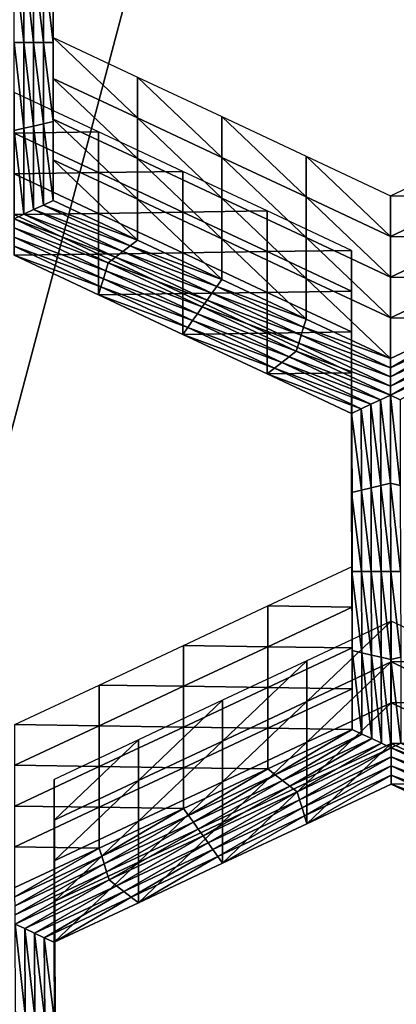
# Model space of a CAD drawing. Extents: x -0.025 to 0.03, y -0.208 to 0.025.
# Drawn here: x -0.002 to -0.001, y -0.195 to -0.193 of the extents above; entities that cross this region are included whole.
import ezdxf

# ---------------------------------------------------------------- set-up
doc = ezdxf.new("R2010")
doc.units = 0
doc.header["$MEASUREMENT"] = 0
doc.layers.get('0').update_dxf_attribs({"linetype": 'CONTINUOUS'})

msp = doc.modelspace()

# ---------------------------------------------------------------- linework, layer by layer
for points in [[(0, -0.1875294, 0.0943978), (-0.0022751, -0.1873473, 0.0942672), (-0.0022751, -0.1961107, 0.0820511)], [(0, -0.1875294, 0.0943978), (-0.0022751, -0.1961107, 0.0820511), (0, -0.1962928, 0.0821817)], [(-0.0015965, -0.1926861, 0.0552346), (-0.0015965, -0.1928803, 0.0553745), (-0.0015965, -0.1929804, 0.0552356)], [(-0.0015965, -0.1926861, 0.0552346), (-0.0015965, -0.1929804, 0.0552356), (-0.0015965, -0.1927862, 0.0550957)], [(-0.0015965, -0.1926921, 0.0548168), (-0.0015965, -0.1928863, 0.0549567), (-0.0015965, -0.1929864, 0.0548178)], [(-0.0015965, -0.1926921, 0.0548168), (-0.0015965, -0.1929864, 0.0548178), (-0.0015965, -0.1927922, 0.0546779)], [(-0.0016923, -0.1927697, 0.0546617), (-0.0016683, -0.1927754, 0.0546657), (-0.0016683, -0.1929864, 0.0548178)], [(-0.0016923, -0.1927697, 0.0546617), (-0.0016683, -0.1929864, 0.0548178), (-0.0016923, -0.1929864, 0.0548178)], [(-0.0016683, -0.1927754, 0.0546657), (-0.0016444, -0.192781, 0.0546698), (-0.0016444, -0.1929864, 0.0548178)], [(-0.0016683, -0.1927754, 0.0546657), (-0.0016444, -0.1929864, 0.0548178), (-0.0016683, -0.1929864, 0.0548178)], [(-0.0016444, -0.192781, 0.0546698), (-0.0016205, -0.1927866, 0.0546738), (-0.0016205, -0.1929864, 0.0548178)], [(-0.0016444, -0.192781, 0.0546698), (-0.0016205, -0.1929864, 0.0548178), (-0.0016444, -0.1929864, 0.0548178)], [(-0.0016205, -0.1927866, 0.0546738), (-0.0015965, -0.1927922, 0.0546779), (-0.0015965, -0.1929864, 0.0548178)], [(-0.0016205, -0.1927866, 0.0546738), (-0.0015965, -0.1929864, 0.0548178), (-0.0016205, -0.1929864, 0.0548178)], [(-0.0015965, -0.1927803, 0.0555134), (-0.0015965, -0.1929745, 0.0556533), (-0.0015965, -0.1930746, 0.0555144)], [(-0.0015965, -0.1927803, 0.0555134), (-0.0015965, -0.1930746, 0.0555144), (-0.0015965, -0.1928803, 0.0553745)], [(-0.0015965, -0.1927862, 0.0550957), (-0.0015965, -0.1929804, 0.0552356), (-0.0015965, -0.1930805, 0.0550966)], [(-0.0015965, -0.1927862, 0.0550957), (-0.0015965, -0.1930805, 0.0550966), (-0.0015965, -0.1928863, 0.0549567)], [(-0.0015965, -0.1928803, 0.0553745), (-0.0015965, -0.1930746, 0.0555144), (-0.0015965, -0.1931746, 0.0553755)], [(-0.0015965, -0.1928803, 0.0553745), (-0.0015965, -0.1931746, 0.0553755), (-0.0015965, -0.1929804, 0.0552356)], [(-0.0015965, -0.1928863, 0.0549567), (-0.0015965, -0.1930805, 0.0550966), (-0.0015965, -0.1931806, 0.0549577)], [(-0.0015965, -0.1928863, 0.0549567), (-0.0015965, -0.1931806, 0.0549577), (-0.0015965, -0.1929864, 0.0548178)], [(-0.0015965, -0.1929745, 0.0556533), (-0.0013892, -0.1930716, 0.0557233), (-0.0013892, -0.1931717, 0.0555843)], [(-0.0015965, -0.1929745, 0.0556533), (-0.0013892, -0.1931717, 0.0555843), (-0.0015965, -0.1930746, 0.0555144)], [(-0.0015965, -0.1929804, 0.0552356), (-0.0015965, -0.1931746, 0.0553755), (-0.0015965, -0.1932747, 0.0552365)], [(-0.0015965, -0.1929804, 0.0552356), (-0.0015965, -0.1932747, 0.0552365), (-0.0015965, -0.1930805, 0.0550966)], [(-0.0016923, -0.1929864, 0.0548178), (-0.0016683, -0.1929864, 0.0548178), (-0.0016683, -0.1931974, 0.0549698)], [(-0.0016923, -0.1929864, 0.0548178), (-0.0016683, -0.1931974, 0.0549698), (-0.0016923, -0.193203, 0.0549738)], [(-0.0016683, -0.1929864, 0.0548178), (-0.0016444, -0.1929864, 0.0548178), (-0.0016444, -0.1931918, 0.0549657)], [(-0.0016683, -0.1929864, 0.0548178), (-0.0016444, -0.1931918, 0.0549657), (-0.0016683, -0.1931974, 0.0549698)], [(-0.0016444, -0.1929864, 0.0548178), (-0.0016205, -0.1929864, 0.0548178), (-0.0016205, -0.1931862, 0.0549617)], [(-0.0016444, -0.1929864, 0.0548178), (-0.0016205, -0.1931862, 0.0549617), (-0.0016444, -0.1931918, 0.0549657)], [(-0.0016205, -0.1929864, 0.0548178), (-0.0015965, -0.1929864, 0.0548178), (-0.0015965, -0.1931806, 0.0549577)], [(-0.0016205, -0.1929864, 0.0548178), (-0.0015965, -0.1931806, 0.0549577), (-0.0016205, -0.1931862, 0.0549617)], [(-0.0015965, -0.1930746, 0.0555144), (-0.0013892, -0.1931717, 0.0555843), (-0.0013892, -0.1932717, 0.0554454)], [(-0.0015965, -0.1930746, 0.0555144), (-0.0013892, -0.1932717, 0.0554454), (-0.0015965, -0.1931746, 0.0553755)], [(-0.0013892, -0.1930716, 0.0557233), (-0.001182, -0.1931687, 0.0557932), (-0.001182, -0.1932688, 0.0556543)], [(-0.0013892, -0.1930716, 0.0557233), (-0.001182, -0.1932688, 0.0556543), (-0.0013892, -0.1931717, 0.0555843)], [(-0.0015965, -0.1930805, 0.0550966), (-0.0015965, -0.1932747, 0.0552365), (-0.0015965, -0.1933748, 0.0550976)], [(-0.0015965, -0.1930805, 0.0550966), (-0.0015965, -0.1933748, 0.0550976), (-0.0015965, -0.1931806, 0.0549577)], [(-0.0014848, -0.1932061, 0.0558202), (-0.0016921, -0.193109, 0.0557503), (-0.0016921, -0.1932091, 0.0556113)], [(-0.0015965, -0.1931746, 0.0553755), (-0.0013892, -0.1932717, 0.0554454), (-0.0013892, -0.1933718, 0.0553065)], [(-0.0015965, -0.1931746, 0.0553755), (-0.0013892, -0.1933718, 0.0553065), (-0.0015965, -0.1932747, 0.0552365)], [(-0.0013892, -0.1931717, 0.0555843), (-0.001182, -0.1932688, 0.0556543), (-0.001182, -0.1933689, 0.0555153)], [(-0.0013892, -0.1931717, 0.0555843), (-0.001182, -0.1933689, 0.0555153), (-0.0013892, -0.1932717, 0.0554454)], [(-0.001182, -0.1931687, 0.0557932), (-0.0009747, -0.1932658, 0.0558632), (-0.0009747, -0.1933659, 0.0557242)], [(-0.001182, -0.1931687, 0.0557932), (-0.0009747, -0.1933659, 0.0557242), (-0.001182, -0.1932688, 0.0556543)], [(-0.0016923, -0.193203, 0.0549738), (-0.0016683, -0.1931974, 0.0549698), (-0.0016683, -0.1934084, 0.0551218)], [(-0.0016683, -0.1931974, 0.0549698), (-0.0016444, -0.1931918, 0.0549657), (-0.0016444, -0.1933972, 0.0551137)], [(-0.0016683, -0.1931974, 0.0549698), (-0.0016444, -0.1933972, 0.0551137), (-0.0016683, -0.1934084, 0.0551218)], [(-0.0016444, -0.1931918, 0.0549657), (-0.0016205, -0.1931862, 0.0549617), (-0.0016205, -0.193386, 0.0551056)], [(-0.0016444, -0.1931918, 0.0549657), (-0.0016205, -0.193386, 0.0551056), (-0.0016444, -0.1933972, 0.0551137)], [(-0.0016205, -0.1931862, 0.0549617), (-0.0015965, -0.1931806, 0.0549577), (-0.0015965, -0.1933748, 0.0550976)], [(-0.0016205, -0.1931862, 0.0549617), (-0.0015965, -0.1933748, 0.0550976), (-0.0016205, -0.193386, 0.0551056)], [(-0.0016923, -0.193203, 0.0549738), (-0.0016683, -0.1934084, 0.0551218), (-0.0016923, -0.1934197, 0.0551299)], [(-0.0014848, -0.1932061, 0.0558202), (-0.0016921, -0.1932091, 0.0556113), (-0.0014848, -0.1933062, 0.0556813)], [(-0.0014848, -0.1933062, 0.0556813), (-0.0016921, -0.1932091, 0.0556113), (-0.0016921, -0.1933092, 0.0554724)], [(-0.0012776, -0.1933032, 0.0558902), (-0.0014848, -0.1932061, 0.0558202), (-0.0014848, -0.1933062, 0.0556813)], [(-0.0013892, -0.1932717, 0.0554454), (-0.001182, -0.1933689, 0.0555153), (-0.001182, -0.1934689, 0.0553764)], [(-0.0013892, -0.1932717, 0.0554454), (-0.001182, -0.1934689, 0.0553764), (-0.0013892, -0.1933718, 0.0553065)], [(-0.001182, -0.1932688, 0.0556543), (-0.0009747, -0.1933659, 0.0557242), (-0.0009747, -0.193466, 0.0555853)], [(-0.001182, -0.1932688, 0.0556543), (-0.0009747, -0.193466, 0.0555853), (-0.001182, -0.1933689, 0.0555153)], [(-0.0009747, -0.1932658, 0.0558632), (-0.0007674, -0.1933629, 0.0559331), (-0.0007674, -0.193463, 0.0557942)], [(-0.0009747, -0.1932658, 0.0558632), (-0.0007674, -0.193463, 0.0557942), (-0.0009747, -0.1933659, 0.0557242)], [(-0.0007674, -0.1933629, 0.0559331), (-0.0005601, -0.1932658, 0.0558632), (-0.0005601, -0.1933659, 0.0557242)], [(-0.0015965, -0.1932747, 0.0552365), (-0.0013892, -0.1933718, 0.0553065), (-0.0013892, -0.1934719, 0.0551675)], [(-0.0015965, -0.1932747, 0.0552365), (-0.0013892, -0.1934719, 0.0551675), (-0.0015965, -0.1933748, 0.0550976)], [(-0.0014848, -0.1933062, 0.0556813), (-0.0016921, -0.1933092, 0.0554724), (-0.0014848, -0.1934063, 0.0555423)], [(-0.0014848, -0.1934063, 0.0555423), (-0.0016921, -0.1933092, 0.0554724), (-0.0016921, -0.1934093, 0.0553334)], [(-0.0012776, -0.1933032, 0.0558902), (-0.0014848, -0.1933062, 0.0556813), (-0.0012776, -0.1934033, 0.0557512)], [(-0.0012776, -0.1934033, 0.0557512), (-0.0014848, -0.1933062, 0.0556813), (-0.0014848, -0.1934063, 0.0555423)], [(-0.0010703, -0.1934003, 0.0559601), (-0.0012776, -0.1933032, 0.0558902), (-0.0012776, -0.1934033, 0.0557512)], [(-0.001182, -0.1933689, 0.0555153), (-0.0009747, -0.193466, 0.0555853), (-0.0009747, -0.193566, 0.0554464)], [(-0.001182, -0.1933689, 0.0555153), (-0.0009747, -0.193566, 0.0554464), (-0.001182, -0.1934689, 0.0553764)], [(-0.0009747, -0.1933659, 0.0557242), (-0.0007674, -0.193463, 0.0557942), (-0.0007674, -0.1935631, 0.0556552)], [(-0.0009747, -0.1933659, 0.0557242), (-0.0007674, -0.1935631, 0.0556552), (-0.0009747, -0.193466, 0.0555853)], [(-0.0007674, -0.1933629, 0.0559331), (-0.0005601, -0.1933659, 0.0557242), (-0.0007674, -0.193463, 0.0557942)], [(-0.0007674, -0.193463, 0.0557942), (-0.0005601, -0.1933659, 0.0557242), (-0.0005601, -0.193466, 0.0555853)], [(-0.0016444, -0.1933972, 0.0551137), (-0.0016205, -0.193386, 0.0551056), (-0.0014072, -0.1934859, 0.0551776)], [(-0.0016205, -0.193386, 0.0551056), (-0.0015965, -0.1933748, 0.0550976), (-0.0013892, -0.1934719, 0.0551675)], [(-0.0016205, -0.193386, 0.0551056), (-0.0013892, -0.1934719, 0.0551675), (-0.0014072, -0.1934859, 0.0551776)], [(-0.0013892, -0.1933718, 0.0553065), (-0.001182, -0.1934689, 0.0553764), (-0.001182, -0.193569, 0.0552375)], [(-0.0013892, -0.1933718, 0.0553065), (-0.001182, -0.193569, 0.0552375), (-0.0013892, -0.1934719, 0.0551675)], [(-0.0016923, -0.1934197, 0.0551299), (-0.0016683, -0.1934084, 0.0551218), (-0.0014431, -0.193514, 0.0551978)], [(-0.0014848, -0.1934063, 0.0555423), (-0.0016921, -0.1934093, 0.0553334), (-0.0014848, -0.1935064, 0.0554034)], [(-0.0014848, -0.1935064, 0.0554034), (-0.0016921, -0.1934093, 0.0553334), (-0.0016921, -0.1935094, 0.0551945)], [(-0.0016683, -0.1934084, 0.0551218), (-0.0016444, -0.1933972, 0.0551137), (-0.0014251, -0.1935, 0.0551877)], [(-0.0016683, -0.1934084, 0.0551218), (-0.0014251, -0.1935, 0.0551877), (-0.0014431, -0.193514, 0.0551978)], [(-0.0016444, -0.1933972, 0.0551137), (-0.0014072, -0.1934859, 0.0551776), (-0.0014251, -0.1935, 0.0551877)], [(-0.0012776, -0.1934033, 0.0557512), (-0.0014848, -0.1934063, 0.0555423), (-0.0012776, -0.1935034, 0.0556123)], [(-0.0012776, -0.1935034, 0.0556123), (-0.0014848, -0.1934063, 0.0555423), (-0.0014848, -0.1935064, 0.0554034)], [(-0.0010703, -0.1934003, 0.0559601), (-0.0012776, -0.1934033, 0.0557512), (-0.0010703, -0.1935004, 0.0558212)], [(-0.0010703, -0.1935004, 0.0558212), (-0.0012776, -0.1934033, 0.0557512), (-0.0012776, -0.1935034, 0.0556123)], [(-0.000863, -0.1934974, 0.0560301), (-0.0010703, -0.1934003, 0.0559601), (-0.0010703, -0.1935004, 0.0558212)], [(-0.001461, -0.193528, 0.0552079), (-0.0016922, -0.1934421, 0.055146), (-0.0016923, -0.1934197, 0.0551299)], [(-0.0016923, -0.1934197, 0.0551299), (-0.0014431, -0.193514, 0.0551978), (-0.001461, -0.193528, 0.0552079)], [(-0.001467, -0.1935476, 0.055222), (-0.0016922, -0.1934645, 0.0551622), (-0.0016922, -0.1934421, 0.055146)], [(-0.001461, -0.193528, 0.0552079), (-0.001467, -0.1935476, 0.055222), (-0.0016922, -0.1934421, 0.055146)], [(-0.0014729, -0.1935672, 0.0552362), (-0.0016922, -0.1934869, 0.0551783), (-0.0016922, -0.1934645, 0.0551622)], [(-0.001467, -0.1935476, 0.055222), (-0.0014729, -0.1935672, 0.0552362), (-0.0016922, -0.1934645, 0.0551622)], [(-0.0009747, -0.193466, 0.0555853), (-0.0007674, -0.1935631, 0.0556552), (-0.0007674, -0.1936632, 0.0555163)], [(-0.0009747, -0.193466, 0.0555853), (-0.0007674, -0.1936632, 0.0555163), (-0.0009747, -0.193566, 0.0554464)], [(-0.0007674, -0.193463, 0.0557942), (-0.0005601, -0.193466, 0.0555853), (-0.0007674, -0.1935631, 0.0556552)], [(-0.0007674, -0.1935631, 0.0556552), (-0.0005601, -0.193466, 0.0555853), (-0.0005601, -0.193566, 0.0554464)], [(-0.0014789, -0.1935868, 0.0552503), (-0.0016921, -0.1935094, 0.0551945), (-0.0016922, -0.1934869, 0.0551783)], [(-0.0014729, -0.1935672, 0.0552362), (-0.0014789, -0.1935868, 0.0552503), (-0.0016922, -0.1934869, 0.0551783)], [(-0.0014251, -0.1935, 0.0551877), (-0.0014072, -0.1934859, 0.0551776), (-0.0011939, -0.1935859, 0.0552496)], [(-0.0014072, -0.1934859, 0.0551776), (-0.0013892, -0.1934719, 0.0551675), (-0.001182, -0.193569, 0.0552375)], [(-0.0014072, -0.1934859, 0.0551776), (-0.001182, -0.193569, 0.0552375), (-0.0011939, -0.1935859, 0.0552496)], [(-0.001182, -0.1934689, 0.0553764), (-0.0009747, -0.193566, 0.0554464), (-0.0009747, -0.1936661, 0.0553074)], [(-0.001182, -0.1934689, 0.0553764), (-0.0009747, -0.1936661, 0.0553074), (-0.001182, -0.193569, 0.0552375)], [(-0.0014848, -0.1935064, 0.0554034), (-0.0016921, -0.1935094, 0.0551945), (-0.0014848, -0.1936065, 0.0552644)], [(-0.0014789, -0.1935868, 0.0552503), (-0.0014848, -0.1936065, 0.0552644), (-0.0016921, -0.1935094, 0.0551945)], [(-0.0012776, -0.1935034, 0.0556123), (-0.0014848, -0.1935064, 0.0554034), (-0.0012776, -0.1936035, 0.0554733)], [(-0.0012776, -0.1936035, 0.0554733), (-0.0014848, -0.1935064, 0.0554034), (-0.0014848, -0.1936065, 0.0552644)], [(-0.001461, -0.193528, 0.0552079), (-0.0014431, -0.193514, 0.0551978), (-0.0012178, -0.1936195, 0.0552738)], [(-0.0014431, -0.193514, 0.0551978), (-0.0014251, -0.1935, 0.0551877), (-0.0012059, -0.1936027, 0.0552617)], [(-0.0014431, -0.193514, 0.0551978), (-0.0012059, -0.1936027, 0.0552617), (-0.0012178, -0.1936195, 0.0552738)], [(-0.0014251, -0.1935, 0.0551877), (-0.0011939, -0.1935859, 0.0552496), (-0.0012059, -0.1936027, 0.0552617)], [(-0.0010703, -0.1935004, 0.0558212), (-0.0012776, -0.1935034, 0.0556123), (-0.0010703, -0.1936005, 0.0556822)], [(-0.0010703, -0.1936005, 0.0556822), (-0.0012776, -0.1935034, 0.0556123), (-0.0012776, -0.1936035, 0.0554733)], [(-0.000863, -0.1934974, 0.0560301), (-0.0010703, -0.1935004, 0.0558212), (-0.000863, -0.1935975, 0.0558911)], [(-0.000863, -0.1935975, 0.0558911), (-0.0010703, -0.1935004, 0.0558212), (-0.0010703, -0.1936005, 0.0556822)], [(-0.0008625, -0.1936915, 0.0561699), (-0.000863, -0.1934974, 0.0560301), (-0.000863, -0.1935975, 0.0558911)], [(-0.0012298, -0.1936363, 0.0552859), (-0.001467, -0.1935476, 0.055222), (-0.001461, -0.193528, 0.0552079)], [(-0.001461, -0.193528, 0.0552079), (-0.0012178, -0.1936195, 0.0552738), (-0.0012298, -0.1936363, 0.0552859)], [(-0.0012417, -0.1936531, 0.055298), (-0.0014729, -0.1935672, 0.0552362), (-0.001467, -0.1935476, 0.055222)], [(-0.0012298, -0.1936363, 0.0552859), (-0.0012417, -0.1936531, 0.055298), (-0.001467, -0.1935476, 0.055222)], [(-0.0007674, -0.1935631, 0.0556552), (-0.0005601, -0.193566, 0.0554464), (-0.0007674, -0.1936632, 0.0555163)], [(-0.0012656, -0.1936868, 0.0553223), (-0.0014848, -0.1936065, 0.0552644), (-0.0014789, -0.1935868, 0.0552503)], [(-0.0012537, -0.1936699, 0.0553102), (-0.0014789, -0.1935868, 0.0552503), (-0.0014729, -0.1935672, 0.0552362)], [(-0.0012537, -0.1936699, 0.0553102), (-0.0012656, -0.1936868, 0.0553223), (-0.0014789, -0.1935868, 0.0552503)], [(-0.0012417, -0.1936531, 0.055298), (-0.0012537, -0.1936699, 0.0553102), (-0.0014729, -0.1935672, 0.0552362)], [(-0.0012059, -0.1936027, 0.0552617), (-0.0011939, -0.1935859, 0.0552496), (-0.0009807, -0.1936858, 0.0553215)], [(-0.0011939, -0.1935859, 0.0552496), (-0.001182, -0.193569, 0.0552375), (-0.0009747, -0.1936661, 0.0553074)], [(-0.0011939, -0.1935859, 0.0552496), (-0.0009747, -0.1936661, 0.0553074), (-0.0009807, -0.1936858, 0.0553215)], [(-0.0009747, -0.193566, 0.0554464), (-0.0007674, -0.1936632, 0.0555163), (-0.0007674, -0.1937632, 0.0553774)], [(-0.0009747, -0.193566, 0.0554464), (-0.0007674, -0.1937632, 0.0553774), (-0.0009747, -0.1936661, 0.0553074)], [(-0.0007674, -0.1936632, 0.0555163), (-0.0005601, -0.193566, 0.0554464), (-0.0005601, -0.1936661, 0.0553074)], [(-0.0012776, -0.1936035, 0.0554733), (-0.0014848, -0.1936065, 0.0552644), (-0.0012776, -0.1937036, 0.0553344)], [(-0.0012656, -0.1936868, 0.0553223), (-0.0012776, -0.1937036, 0.0553344), (-0.0014848, -0.1936065, 0.0552644)], [(-0.0010703, -0.1936005, 0.0556822), (-0.0012776, -0.1936035, 0.0554733), (-0.0010703, -0.1937006, 0.0555433)], [(-0.0010703, -0.1937006, 0.0555433), (-0.0012776, -0.1936035, 0.0554733), (-0.0012776, -0.1937036, 0.0553344)], [(-0.0012178, -0.1936195, 0.0552738), (-0.0012059, -0.1936027, 0.0552617), (-0.0009866, -0.1937054, 0.0553357)], [(-0.0012059, -0.1936027, 0.0552617), (-0.0009807, -0.1936858, 0.0553215), (-0.0009866, -0.1937054, 0.0553357)], [(-0.000863, -0.1935975, 0.0558911), (-0.0010703, -0.1936005, 0.0556822), (-0.000863, -0.1936976, 0.0557522)], [(-0.000863, -0.1936976, 0.0557522), (-0.0010703, -0.1936005, 0.0556822), (-0.0010703, -0.1937006, 0.0555433)], [(-0.0008625, -0.1936915, 0.0561699), (-0.000863, -0.1935975, 0.0558911), (-0.0008625, -0.1937916, 0.0560309)], [(-0.0008625, -0.1937916, 0.0560309), (-0.000863, -0.1935975, 0.0558911), (-0.000863, -0.1936976, 0.0557522)], [(-0.0012298, -0.1936363, 0.0552859), (-0.0012178, -0.1936195, 0.0552738), (-0.0009926, -0.193725, 0.0553498)], [(-0.0012178, -0.1936195, 0.0552738), (-0.0009866, -0.1937054, 0.0553357), (-0.0009926, -0.193725, 0.0553498)], [(-0.0010165, -0.1937587, 0.055374), (-0.0012537, -0.1936699, 0.0553102), (-0.0012417, -0.1936531, 0.055298)], [(-0.0009986, -0.1937446, 0.055364), (-0.0012417, -0.1936531, 0.055298), (-0.0012298, -0.1936363, 0.0552859)], [(-0.0009986, -0.1937446, 0.055364), (-0.0010165, -0.1937587, 0.055374), (-0.0012417, -0.1936531, 0.055298)], [(-0.0012298, -0.1936363, 0.0552859), (-0.0009926, -0.193725, 0.0553498), (-0.0009986, -0.1937446, 0.055364)], [(-0.0010344, -0.1937727, 0.0553841), (-0.0012656, -0.1936868, 0.0553223), (-0.0012537, -0.1936699, 0.0553102)], [(-0.0010165, -0.1937587, 0.055374), (-0.0010344, -0.1937727, 0.0553841), (-0.0012537, -0.1936699, 0.0553102)], [(-0.0009807, -0.1936858, 0.0553215), (-0.0009747, -0.1936661, 0.0553074), (-0.0007674, -0.1937632, 0.0553774)], [(-0.0007674, -0.1936632, 0.0555163), (-0.0005601, -0.1936661, 0.0553074), (-0.0007674, -0.1937632, 0.0553774)], [(-0.0007674, -0.1937857, 0.0553935), (-0.0007674, -0.1937632, 0.0553774), (-0.0005601, -0.1936661, 0.0553074)], [(-0.0007674, -0.1937857, 0.0553935), (-0.0005601, -0.1936661, 0.0553074), (-0.0005541, -0.1936858, 0.0553215)], [(-0.0010523, -0.1937867, 0.0553942), (-0.0012776, -0.1937036, 0.0553344), (-0.0012656, -0.1936868, 0.0553223)], [(-0.0010703, -0.1937006, 0.0555433), (-0.0012776, -0.1937036, 0.0553344), (-0.0010703, -0.1938007, 0.0554043)], [(-0.0010523, -0.1937867, 0.0553942), (-0.0010703, -0.1938007, 0.0554043), (-0.0012776, -0.1937036, 0.0553344)], [(-0.0010344, -0.1937727, 0.0553841), (-0.0010523, -0.1937867, 0.0553942), (-0.0012656, -0.1936868, 0.0553223)], [(-0.000863, -0.1936976, 0.0557522), (-0.0010703, -0.1937006, 0.0555433), (-0.000863, -0.1937977, 0.0556132)], [(-0.000863, -0.1937977, 0.0556132), (-0.0010703, -0.1937006, 0.0555433), (-0.0010703, -0.1938007, 0.0554043)], [(-0.0009926, -0.193725, 0.0553498), (-0.0009866, -0.1937054, 0.0553357), (-0.0007674, -0.1938081, 0.0554097)], [(-0.0009866, -0.1937054, 0.0553357), (-0.0009807, -0.1936858, 0.0553215), (-0.0007674, -0.1937857, 0.0553935)], [(-0.0009866, -0.1937054, 0.0553357), (-0.0007674, -0.1937857, 0.0553935), (-0.0007674, -0.1938081, 0.0554097)], [(-0.0009807, -0.1936858, 0.0553215), (-0.0007674, -0.1937632, 0.0553774), (-0.0007674, -0.1937857, 0.0553935)], [(-0.0008625, -0.1937916, 0.0560309), (-0.000863, -0.1936976, 0.0557522), (-0.0008625, -0.1938917, 0.055892)], [(-0.0008625, -0.1938917, 0.055892), (-0.000863, -0.1936976, 0.0557522), (-0.000863, -0.1937977, 0.0556132)], [(-0.0008621, -0.1938856, 0.0563097), (-0.0008625, -0.1936915, 0.0561699), (-0.0008625, -0.1937916, 0.0560309)], [(-0.0007674, -0.1938081, 0.0554097), (-0.0007674, -0.1937857, 0.0553935), (-0.0005541, -0.1936858, 0.0553215)], [(-0.0007674, -0.1938081, 0.0554097), (-0.0005541, -0.1936858, 0.0553215), (-0.0005481, -0.1937054, 0.0553357)], [(-0.0007674, -0.1938305, 0.0554258), (-0.0007674, -0.1938081, 0.0554097), (-0.0005481, -0.1937054, 0.0553357)], [(-0.0007674, -0.1938305, 0.0554258), (-0.0005481, -0.1937054, 0.0553357), (-0.0005421, -0.193725, 0.0553498)], [(-0.0009986, -0.1937446, 0.055364), (-0.0009926, -0.193725, 0.0553498), (-0.0007674, -0.1938305, 0.0554258)], [(-0.0009926, -0.193725, 0.0553498), (-0.0007674, -0.1938081, 0.0554097), (-0.0007674, -0.1938305, 0.0554258)], [(-0.0007674, -0.193853, 0.055442), (-0.0007674, -0.1938305, 0.0554258), (-0.0005421, -0.193725, 0.0553498)], [(-0.0007674, -0.193853, 0.055442), (-0.0005421, -0.193725, 0.0553498), (-0.0005361, -0.1937446, 0.055364)], [(-0.0007674, -0.193853, 0.055442), (-0.0010165, -0.1937587, 0.055374), (-0.0009986, -0.1937446, 0.055364)], [(-0.0009986, -0.1937446, 0.055364), (-0.0007674, -0.1938305, 0.0554258), (-0.0007674, -0.193853, 0.055442)], [(-0.0005361, -0.1937446, 0.055364), (-0.0007434, -0.1938642, 0.0554501), (-0.0007674, -0.193853, 0.055442)], [(-0.0008152, -0.1938754, 0.0554581), (-0.0010523, -0.1937867, 0.0553942), (-0.0010344, -0.1937727, 0.0553841)], [(-0.0007913, -0.1938642, 0.0554501), (-0.0010344, -0.1937727, 0.0553841), (-0.0010165, -0.1937587, 0.055374)], [(-0.0007913, -0.1938642, 0.0554501), (-0.0008152, -0.1938754, 0.0554581), (-0.0010344, -0.1937727, 0.0553841)], [(-0.0007674, -0.193853, 0.055442), (-0.0007913, -0.1938642, 0.0554501), (-0.0010165, -0.1937587, 0.055374)], [(-0.0008391, -0.1938866, 0.0554662), (-0.0010703, -0.1938007, 0.0554043), (-0.0010523, -0.1937867, 0.0553942)], [(-0.000863, -0.1937977, 0.0556132), (-0.0010703, -0.1938007, 0.0554043), (-0.000863, -0.1938978, 0.0554743)], [(-0.0008391, -0.1938866, 0.0554662), (-0.000863, -0.1938978, 0.0554743), (-0.0010703, -0.1938007, 0.0554043)], [(-0.0008152, -0.1938754, 0.0554581), (-0.0008391, -0.1938866, 0.0554662), (-0.0010523, -0.1937867, 0.0553942)], [(-0.0008625, -0.1938917, 0.055892), (-0.000863, -0.1937977, 0.0556132), (-0.0008625, -0.1939918, 0.055753)], [(-0.0008625, -0.1939918, 0.055753), (-0.000863, -0.1937977, 0.0556132), (-0.000863, -0.1938978, 0.0554743)], [(-0.0008621, -0.1939857, 0.0561707), (-0.0008625, -0.1937916, 0.0560309), (-0.0008625, -0.1938917, 0.055892)], [(-0.0008621, -0.1938856, 0.0563097), (-0.0008625, -0.1937916, 0.0560309), (-0.0008621, -0.1939857, 0.0561707)], [(-0.0007668, -0.1940695, 0.0555979), (-0.0007913, -0.1938642, 0.0554501), (-0.0007674, -0.193853, 0.055442)], [(-0.0007674, -0.193853, 0.055442), (-0.0007434, -0.1938642, 0.0554501), (-0.0007429, -0.1940751, 0.055602)], [(-0.0007674, -0.193853, 0.055442), (-0.0007429, -0.1940751, 0.055602), (-0.0007668, -0.1940695, 0.0555979)], [(-0.0008147, -0.1940807, 0.055606), (-0.0008391, -0.1938866, 0.0554662), (-0.0008152, -0.1938754, 0.0554581)], [(-0.0007908, -0.1940751, 0.055602), (-0.0008152, -0.1938754, 0.0554581), (-0.0007913, -0.1938642, 0.0554501)], [(-0.0007908, -0.1940751, 0.055602), (-0.0008147, -0.1940807, 0.055606), (-0.0008152, -0.1938754, 0.0554581)], [(-0.0007668, -0.1940695, 0.0555979), (-0.0007908, -0.1940751, 0.055602), (-0.0007913, -0.1938642, 0.0554501)], [(-0.0008386, -0.1940863, 0.0556101), (-0.000863, -0.1938978, 0.0554743), (-0.0008391, -0.1938866, 0.0554662)], [(-0.0008625, -0.1939918, 0.055753), (-0.000863, -0.1938978, 0.0554743), (-0.0008625, -0.1940919, 0.0556141)], [(-0.0008386, -0.1940863, 0.0556101), (-0.0008625, -0.1940919, 0.0556141), (-0.000863, -0.1938978, 0.0554743)], [(-0.0008621, -0.1939857, 0.0561707), (-0.0008625, -0.1938917, 0.055892), (-0.0008621, -0.1940858, 0.0560318)], [(-0.0008621, -0.1940858, 0.0560318), (-0.0008625, -0.1938917, 0.055892), (-0.0008625, -0.1939918, 0.055753)], [(-0.0008616, -0.1940797, 0.0564495), (-0.0008621, -0.1938856, 0.0563097), (-0.0008621, -0.1939857, 0.0561707)], [(-0.0008147, -0.1940807, 0.055606), (-0.0008386, -0.1940863, 0.0556101), (-0.0008391, -0.1938866, 0.0554662)], [(-0.0008621, -0.1940858, 0.0560318), (-0.0008625, -0.1939918, 0.055753), (-0.0008621, -0.1941859, 0.0558928)], [(-0.0008621, -0.1941859, 0.0558928), (-0.0008625, -0.1939918, 0.055753), (-0.0008625, -0.1940919, 0.0556141)], [(-0.0008616, -0.1941798, 0.0563105), (-0.0008621, -0.1939857, 0.0561707), (-0.0008621, -0.1940858, 0.0560318)], [(-0.0008616, -0.1940797, 0.0564495), (-0.0008621, -0.1939857, 0.0561707), (-0.0008616, -0.1941798, 0.0563105)], [(-0.0007663, -0.194286, 0.0557539), (-0.0007908, -0.1940751, 0.055602), (-0.0007668, -0.1940695, 0.0555979)], [(-0.0007668, -0.1940695, 0.0555979), (-0.0007429, -0.1940751, 0.055602), (-0.0007424, -0.194286, 0.0557539)], [(-0.0007668, -0.1940695, 0.0555979), (-0.0007424, -0.194286, 0.0557539), (-0.0007663, -0.194286, 0.0557539)], [(-0.0008381, -0.194286, 0.0557539), (-0.0008625, -0.1940919, 0.0556141), (-0.0008386, -0.1940863, 0.0556101)], [(-0.0008621, -0.1941859, 0.0558928), (-0.0008625, -0.1940919, 0.0556141), (-0.0008621, -0.194286, 0.0557539)], [(-0.0008381, -0.194286, 0.0557539), (-0.0008621, -0.194286, 0.0557539), (-0.0008625, -0.1940919, 0.0556141)], [(-0.0008616, -0.1941798, 0.0563105), (-0.0008621, -0.1940858, 0.0560318), (-0.0008616, -0.1942799, 0.0561716)], [(-0.0008616, -0.1942799, 0.0561716), (-0.0008621, -0.1940858, 0.0560318), (-0.0008621, -0.1941859, 0.0558928)], [(-0.0008611, -0.1942738, 0.0565893), (-0.0008616, -0.1940797, 0.0564495), (-0.0008616, -0.1941798, 0.0563105)], [(-0.0008142, -0.194286, 0.0557539), (-0.0008386, -0.1940863, 0.0556101), (-0.0008147, -0.1940807, 0.055606)], [(-0.0008142, -0.194286, 0.0557539), (-0.0008381, -0.194286, 0.0557539), (-0.0008386, -0.1940863, 0.0556101)], [(-0.0007903, -0.194286, 0.0557539), (-0.0008147, -0.1940807, 0.055606), (-0.0007908, -0.1940751, 0.055602)], [(-0.0007903, -0.194286, 0.0557539), (-0.0008142, -0.194286, 0.0557539), (-0.0008147, -0.1940807, 0.055606)], [(-0.0007663, -0.194286, 0.0557539), (-0.0007903, -0.194286, 0.0557539), (-0.0007908, -0.1940751, 0.055602)], [(-0.0008616, -0.1942799, 0.0561716), (-0.0008621, -0.1941859, 0.0558928), (-0.0008616, -0.19438, 0.0560327)], [(-0.0008616, -0.19438, 0.0560327), (-0.0008621, -0.1941859, 0.0558928), (-0.0008621, -0.194286, 0.0557539)], [(-0.0008611, -0.1942738, 0.0565893), (-0.0008616, -0.1941798, 0.0563105), (-0.0008611, -0.1943739, 0.0564504)], [(-0.0008611, -0.1943739, 0.0564504), (-0.0008616, -0.1941798, 0.0563105), (-0.0008616, -0.1942799, 0.0561716)], [(-0.0010684, -0.1943709, 0.0566592), (-0.0008611, -0.1942738, 0.0565893), (-0.0008611, -0.1943739, 0.0564504)], [(-0.0008616, -0.19438, 0.0560327), (-0.0008621, -0.194286, 0.0557539), (-0.0008616, -0.1944801, 0.0558937)], [(-0.0008376, -0.1944857, 0.0558977), (-0.0008616, -0.1944801, 0.0558937), (-0.0008621, -0.194286, 0.0557539)], [(-0.0008376, -0.1944857, 0.0558977), (-0.0008621, -0.194286, 0.0557539), (-0.0008381, -0.194286, 0.0557539)], [(-0.0008611, -0.194474, 0.0563114), (-0.0008616, -0.1942799, 0.0561716), (-0.0008616, -0.19438, 0.0560327)], [(-0.0008611, -0.1943739, 0.0564504), (-0.0008616, -0.1942799, 0.0561716), (-0.0008611, -0.194474, 0.0563114)], [(-0.0008137, -0.1944913, 0.0559018), (-0.0008376, -0.1944857, 0.0558977), (-0.0008381, -0.194286, 0.0557539)], [(-0.0008137, -0.1944913, 0.0559018), (-0.0008381, -0.194286, 0.0557539), (-0.0008142, -0.194286, 0.0557539)], [(-0.0007898, -0.1944969, 0.0559058), (-0.0008137, -0.1944913, 0.0559018), (-0.0008142, -0.194286, 0.0557539)], [(-0.0007898, -0.1944969, 0.0559058), (-0.0008142, -0.194286, 0.0557539), (-0.0007903, -0.194286, 0.0557539)], [(-0.0007658, -0.1945025, 0.0559099), (-0.0007898, -0.1944969, 0.0559058), (-0.0007903, -0.194286, 0.0557539)], [(-0.0007658, -0.1945025, 0.0559099), (-0.0007903, -0.194286, 0.0557539), (-0.0007663, -0.194286, 0.0557539)], [(-0.0007663, -0.194286, 0.0557539), (-0.0007424, -0.194286, 0.0557539), (-0.0007419, -0.1944969, 0.0559058)], [(-0.0007663, -0.194286, 0.0557539), (-0.0007419, -0.1944969, 0.0559058), (-0.0007658, -0.1945025, 0.0559099)], [(-0.0012757, -0.194468, 0.0567292), (-0.0010684, -0.1943709, 0.0566592), (-0.0010684, -0.194471, 0.0565203)], [(-0.0010684, -0.1943709, 0.0566592), (-0.0008611, -0.1943739, 0.0564504), (-0.0010684, -0.194471, 0.0565203)], [(-0.0010684, -0.194471, 0.0565203), (-0.0008611, -0.1943739, 0.0564504), (-0.0008611, -0.194474, 0.0563114)], [(-0.0008611, -0.1945741, 0.0561725), (-0.0008616, -0.19438, 0.0560327), (-0.0008616, -0.1944801, 0.0558937)], [(-0.0008611, -0.194474, 0.0563114), (-0.0008616, -0.19438, 0.0560327), (-0.0008611, -0.1945741, 0.0561725)], [(-0.0007651, -0.1944083, 0.0566862), (-0.0009724, -0.1945054, 0.0567561), (-0.0009724, -0.1946055, 0.0566172)], [(-0.0007651, -0.1944083, 0.0566862), (-0.0009724, -0.1946055, 0.0566172), (-0.0007651, -0.1945084, 0.0565473)], [(-0.0005574, -0.1945053, 0.0567561), (-0.0007651, -0.1944083, 0.0566862), (-0.0007651, -0.1945084, 0.0565473)], [(-0.001483, -0.1945651, 0.0567991), (-0.0012757, -0.194468, 0.0567292), (-0.0012757, -0.1945681, 0.0565902)], [(-0.0012757, -0.194468, 0.0567292), (-0.0010684, -0.194471, 0.0565203), (-0.0012757, -0.1945681, 0.0565902)], [(-0.0012757, -0.1945681, 0.0565902), (-0.0010684, -0.194471, 0.0565203), (-0.0010684, -0.1945711, 0.0563814)], [(-0.0010684, -0.194471, 0.0565203), (-0.0008611, -0.194474, 0.0563114), (-0.0010684, -0.1945711, 0.0563814)], [(-0.0010684, -0.1945711, 0.0563814), (-0.0008611, -0.194474, 0.0563114), (-0.0008611, -0.1945741, 0.0561725)], [(-0.0008611, -0.1945741, 0.0561725), (-0.0008616, -0.1944801, 0.0558937), (-0.0008611, -0.1946741, 0.0560335)], [(-0.0008372, -0.1946854, 0.0560416), (-0.0008611, -0.1946741, 0.0560335), (-0.0008616, -0.1944801, 0.0558937)], [(-0.0008372, -0.1946854, 0.0560416), (-0.0008616, -0.1944801, 0.0558937), (-0.0008376, -0.1944857, 0.0558977)], [(-0.0009724, -0.1945054, 0.0567561), (-0.0011797, -0.1946025, 0.0568261), (-0.0011797, -0.1947026, 0.0566872)], [(-0.0009724, -0.1945054, 0.0567561), (-0.0011797, -0.1947026, 0.0566872), (-0.0009724, -0.1946055, 0.0566172)], [(-0.0008132, -0.1946966, 0.0560497), (-0.0008372, -0.1946854, 0.0560416), (-0.0008376, -0.1944857, 0.0558977)], [(-0.0008132, -0.1946966, 0.0560497), (-0.0008376, -0.1944857, 0.0558977), (-0.0008137, -0.1944913, 0.0559018)], [(-0.0007892, -0.1947078, 0.0560577), (-0.0008132, -0.1946966, 0.0560497), (-0.0008137, -0.1944913, 0.0559018)], [(-0.0007892, -0.1947078, 0.0560577), (-0.0008137, -0.1944913, 0.0559018), (-0.0007898, -0.1944969, 0.0559058)], [(-0.0007653, -0.194719, 0.0560658), (-0.0007892, -0.1947078, 0.0560577), (-0.0007898, -0.1944969, 0.0559058)], [(-0.0007653, -0.194719, 0.0560658), (-0.0007898, -0.1944969, 0.0559058), (-0.0007658, -0.1945025, 0.0559099)], [(-0.0007658, -0.1945025, 0.0559099), (-0.0007419, -0.1944969, 0.0559058), (-0.0007414, -0.1947078, 0.0560577)], [(-0.0007658, -0.1945025, 0.0559099), (-0.0007414, -0.1947078, 0.0560577), (-0.0007653, -0.194719, 0.0560658)], [(-0.0005574, -0.1945053, 0.0567561), (-0.0007651, -0.1945084, 0.0565473), (-0.0005574, -0.1946054, 0.0566171)], [(-0.0007651, -0.1945084, 0.0565473), (-0.0009724, -0.1946055, 0.0566172), (-0.0009724, -0.1947056, 0.0564783)], [(-0.0007651, -0.1945084, 0.0565473), (-0.0009724, -0.1947056, 0.0564783), (-0.0007651, -0.1946085, 0.0564083)], [(-0.0005574, -0.1946054, 0.0566171), (-0.0007651, -0.1945084, 0.0565473), (-0.0007651, -0.1946085, 0.0564083)], [(-0.0016903, -0.1946622, 0.0568691), (-0.001483, -0.1945651, 0.0567991), (-0.001483, -0.1946652, 0.0566602)], [(-0.001483, -0.1945651, 0.0567991), (-0.0012757, -0.1945681, 0.0565902), (-0.001483, -0.1946652, 0.0566602)], [(-0.001483, -0.1946652, 0.0566602), (-0.0012757, -0.1945681, 0.0565902), (-0.0012757, -0.1946682, 0.0564513)], [(-0.0012757, -0.1945681, 0.0565902), (-0.0010684, -0.1945711, 0.0563814), (-0.0012757, -0.1946682, 0.0564513)], [(-0.0012757, -0.1946682, 0.0564513), (-0.0010684, -0.1945711, 0.0563814), (-0.0010684, -0.1946712, 0.0562424)], [(-0.0010684, -0.1945711, 0.0563814), (-0.0008611, -0.1945741, 0.0561725), (-0.0010684, -0.1946712, 0.0562424)], [(-0.0010684, -0.1946712, 0.0562424), (-0.0008611, -0.1945741, 0.0561725), (-0.0008611, -0.1946741, 0.0560335)], [(-0.0011797, -0.1946025, 0.0568261), (-0.001387, -0.1946997, 0.056896), (-0.001387, -0.1947997, 0.0567571)], [(-0.0011797, -0.1946025, 0.0568261), (-0.001387, -0.1947997, 0.0567571), (-0.0011797, -0.1947026, 0.0566872)], [(-0.0009724, -0.1946055, 0.0566172), (-0.0011797, -0.1947026, 0.0566872), (-0.0011797, -0.1948027, 0.0565482)], [(-0.0009724, -0.1946055, 0.0566172), (-0.0011797, -0.1948027, 0.0565482), (-0.0009724, -0.1947056, 0.0564783)], [(-0.0007651, -0.1946085, 0.0564083), (-0.0009724, -0.1947056, 0.0564783), (-0.0009724, -0.1948057, 0.0563393)], [(-0.0007651, -0.1946085, 0.0564083), (-0.0009724, -0.1948057, 0.0563393), (-0.0007651, -0.1947086, 0.0562694)], [(-0.0005574, -0.1946054, 0.0566171), (-0.0007651, -0.1946085, 0.0564083), (-0.0005574, -0.1947055, 0.0564782)], [(-0.0005574, -0.1947055, 0.0564782), (-0.0007651, -0.1946085, 0.0564083), (-0.0007651, -0.1947086, 0.0562694)], [(-0.0016903, -0.1946622, 0.0568691), (-0.001483, -0.1946652, 0.0566602), (-0.0016903, -0.1947623, 0.0567301)], [(-0.0016903, -0.1947623, 0.0567301), (-0.001483, -0.1946652, 0.0566602), (-0.001483, -0.1947653, 0.0565213)], [(-0.001483, -0.1946652, 0.0566602), (-0.0012757, -0.1946682, 0.0564513), (-0.001483, -0.1947653, 0.0565213)], [(-0.001483, -0.1947653, 0.0565213), (-0.0012757, -0.1946682, 0.0564513), (-0.0012757, -0.1947683, 0.0563124)], [(-0.0012757, -0.1946682, 0.0564513), (-0.0010684, -0.1946712, 0.0562424), (-0.0012757, -0.1947683, 0.0563124)], [(-0.0012757, -0.1947683, 0.0563124), (-0.0010684, -0.1946712, 0.0562424), (-0.0010684, -0.1947713, 0.0561035)], [(-0.0010684, -0.1946712, 0.0562424), (-0.0008611, -0.1946741, 0.0560335), (-0.0010684, -0.1947713, 0.0561035)], [(-0.0010504, -0.1947853, 0.0561136), (-0.0010684, -0.1947713, 0.0561035), (-0.0008611, -0.1946741, 0.0560335)], [(-0.0010504, -0.1947853, 0.0561136), (-0.0008611, -0.1946741, 0.0560335), (-0.0008372, -0.1946854, 0.0560416)], [(-0.001387, -0.1946997, 0.056896), (-0.0015943, -0.1947968, 0.056966), (-0.0015943, -0.1948968, 0.0568271)], [(-0.001387, -0.1946997, 0.056896), (-0.0015943, -0.1948968, 0.0568271), (-0.001387, -0.1947997, 0.0567571)], [(-0.0010325, -0.1947993, 0.0561237), (-0.0010504, -0.1947853, 0.0561136), (-0.0008372, -0.1946854, 0.0560416)], [(-0.0010325, -0.1947993, 0.0561237), (-0.0008372, -0.1946854, 0.0560416), (-0.0008132, -0.1946966, 0.0560497)], [(-0.0010145, -0.1948133, 0.0561338), (-0.0010325, -0.1947993, 0.0561237), (-0.0008132, -0.1946966, 0.0560497)], [(-0.0010145, -0.1948133, 0.0561338), (-0.0008132, -0.1946966, 0.0560497), (-0.0007892, -0.1947078, 0.0560577)], [(-0.0011797, -0.1947026, 0.0566872), (-0.001387, -0.1947997, 0.0567571), (-0.001387, -0.1948998, 0.0566182)], [(-0.0011797, -0.1947026, 0.0566872), (-0.001387, -0.1948998, 0.0566182), (-0.0011797, -0.1948027, 0.0565482)], [(-0.0009724, -0.1947056, 0.0564783), (-0.0011797, -0.1948027, 0.0565482), (-0.0011797, -0.1949028, 0.0564093)], [(-0.0009724, -0.1947056, 0.0564783), (-0.0011797, -0.1949028, 0.0564093), (-0.0009724, -0.1948057, 0.0563393)], [(-0.0009965, -0.1948273, 0.0561439), (-0.0010145, -0.1948133, 0.0561338), (-0.0007892, -0.1947078, 0.0560577)], [(-0.0009965, -0.1948273, 0.0561439), (-0.0007892, -0.1947078, 0.0560577), (-0.0007653, -0.194719, 0.0560658)], [(-0.0007653, -0.194719, 0.0560658), (-0.0009905, -0.1948469, 0.056158), (-0.0009965, -0.1948273, 0.0561439)], [(-0.0007653, -0.194719, 0.0560658), (-0.0007652, -0.1947414, 0.056082), (-0.0009905, -0.1948469, 0.056158)], [(-0.0007651, -0.1947086, 0.0562694), (-0.0009724, -0.1948057, 0.0563393), (-0.0009724, -0.1949058, 0.0562004)], [(-0.0007651, -0.1947086, 0.0562694), (-0.0009724, -0.1949058, 0.0562004), (-0.0007651, -0.1948087, 0.0561304)], [(-0.0007653, -0.194719, 0.0560658), (-0.0007414, -0.1947078, 0.0560577), (-0.0005156, -0.1948132, 0.0561337)], [(-0.0005335, -0.1948272, 0.0561438), (-0.0007652, -0.1947414, 0.056082), (-0.0007653, -0.194719, 0.0560658)], [(-0.0007653, -0.194719, 0.0560658), (-0.0005156, -0.1948132, 0.0561337), (-0.0005335, -0.1948272, 0.0561438)], [(-0.0005574, -0.1947055, 0.0564782), (-0.0007651, -0.1947086, 0.0562694), (-0.0005574, -0.1948056, 0.0563392)], [(-0.0005574, -0.1948056, 0.0563392), (-0.0007651, -0.1947086, 0.0562694), (-0.0007651, -0.1948087, 0.0561304)], [(-0.0007652, -0.1947414, 0.056082), (-0.0009845, -0.1948666, 0.0561721), (-0.0009905, -0.1948469, 0.056158)], [(-0.0007652, -0.1947414, 0.056082), (-0.0007652, -0.1947638, 0.0560981), (-0.0009845, -0.1948666, 0.0561721)], [(-0.0005395, -0.1948468, 0.0561579), (-0.0007652, -0.1947638, 0.0560981), (-0.0007652, -0.1947414, 0.056082)], [(-0.0005335, -0.1948272, 0.0561438), (-0.0005395, -0.1948468, 0.0561579), (-0.0007652, -0.1947414, 0.056082)], [(-0.0016903, -0.1947623, 0.0567301), (-0.001483, -0.1947653, 0.0565213), (-0.0016903, -0.1948624, 0.0565912)], [(-0.0016903, -0.1948624, 0.0565912), (-0.001483, -0.1947653, 0.0565213), (-0.001483, -0.1948654, 0.0563823)], [(-0.001483, -0.1947653, 0.0565213), (-0.0012757, -0.1947683, 0.0563124), (-0.001483, -0.1948654, 0.0563823)], [(-0.001483, -0.1948654, 0.0563823), (-0.0012757, -0.1947683, 0.0563124), (-0.0012757, -0.1948684, 0.0561734)], [(-0.0012757, -0.1947683, 0.0563124), (-0.0010684, -0.1947713, 0.0561035), (-0.0012757, -0.1948684, 0.0561734)], [(-0.0012637, -0.1948852, 0.0561855), (-0.0012757, -0.1948684, 0.0561734), (-0.0010684, -0.1947713, 0.0561035)], [(-0.0012637, -0.1948852, 0.0561855), (-0.0010684, -0.1947713, 0.0561035), (-0.0010504, -0.1947853, 0.0561136)], [(-0.0007652, -0.1947638, 0.0560981), (-0.0009784, -0.1948862, 0.0561862), (-0.0009845, -0.1948666, 0.0561721)], [(-0.0007652, -0.1947638, 0.0560981), (-0.0007652, -0.1947863, 0.0561143), (-0.0009784, -0.1948862, 0.0561862)], [(-0.0005455, -0.1948664, 0.056172), (-0.0007652, -0.1947863, 0.0561143), (-0.0007652, -0.1947638, 0.0560981)], [(-0.0005395, -0.1948468, 0.0561579), (-0.0005455, -0.1948664, 0.056172), (-0.0007652, -0.1947638, 0.0560981)], [(-0.0015943, -0.1947968, 0.056966), (-0.0015933, -0.1949907, 0.0571057), (-0.0015933, -0.1950908, 0.0569668)], [(-0.0015943, -0.1947968, 0.056966), (-0.0015933, -0.1950908, 0.0569668), (-0.0015943, -0.1948968, 0.0568271)], [(-0.0012517, -0.194902, 0.0561976), (-0.0012637, -0.1948852, 0.0561855), (-0.0010504, -0.1947853, 0.0561136)], [(-0.0012517, -0.194902, 0.0561976), (-0.0010504, -0.1947853, 0.0561136), (-0.0010325, -0.1947993, 0.0561237)], [(-0.0007652, -0.1947863, 0.0561143), (-0.0009724, -0.1949058, 0.0562004), (-0.0009784, -0.1948862, 0.0561862)], [(-0.0007652, -0.1947863, 0.0561143), (-0.0007651, -0.1948087, 0.0561304), (-0.0009724, -0.1949058, 0.0562004)], [(-0.0005514, -0.194886, 0.0561862), (-0.0007651, -0.1948087, 0.0561304), (-0.0007652, -0.1947863, 0.0561143)], [(-0.0005455, -0.1948664, 0.056172), (-0.0005514, -0.194886, 0.0561862), (-0.0007652, -0.1947863, 0.0561143)], [(-0.001387, -0.1947997, 0.0567571), (-0.0015943, -0.1948968, 0.0568271), (-0.0015943, -0.1949969, 0.0566881)], [(-0.001387, -0.1947997, 0.0567571), (-0.0015943, -0.1949969, 0.0566881), (-0.001387, -0.1948998, 0.0566182)], [(-0.0011797, -0.1948027, 0.0565482), (-0.001387, -0.1948998, 0.0566182), (-0.001387, -0.1949999, 0.0564792)], [(-0.0011797, -0.1948027, 0.0565482), (-0.001387, -0.1949999, 0.0564792), (-0.0011797, -0.1949028, 0.0564093)], [(-0.0012397, -0.1949188, 0.0562098), (-0.0012517, -0.194902, 0.0561976), (-0.0010325, -0.1947993, 0.0561237)], [(-0.0012397, -0.1949188, 0.0562098), (-0.0010325, -0.1947993, 0.0561237), (-0.0010145, -0.1948133, 0.0561338)], [(-0.0012277, -0.1949356, 0.0562219), (-0.0012397, -0.1949188, 0.0562098), (-0.0010145, -0.1948133, 0.0561338)], [(-0.0012277, -0.1949356, 0.0562219), (-0.0010145, -0.1948133, 0.0561338), (-0.0009965, -0.1948273, 0.0561439)], [(-0.0009724, -0.1948057, 0.0563393), (-0.0011797, -0.1949028, 0.0564093), (-0.0011797, -0.1950029, 0.0562703)], [(-0.0009724, -0.1948057, 0.0563393), (-0.0011797, -0.1950029, 0.0562703), (-0.0009724, -0.1949058, 0.0562004)], [(-0.0005574, -0.1948056, 0.0563392), (-0.0007651, -0.1948087, 0.0561304), (-0.0005574, -0.1949057, 0.0562003)], [(-0.0005514, -0.194886, 0.0561862), (-0.0005574, -0.1949057, 0.0562003), (-0.0007651, -0.1948087, 0.0561304)], [(-0.0009965, -0.1948273, 0.0561439), (-0.0012157, -0.1949525, 0.056234), (-0.0012277, -0.1949356, 0.0562219)], [(-0.0009965, -0.1948273, 0.0561439), (-0.0009905, -0.1948469, 0.056158), (-0.0012157, -0.1949525, 0.056234)], [(-0.0016903, -0.1948624, 0.0565912), (-0.001483, -0.1948654, 0.0563823), (-0.0016903, -0.1949625, 0.0564523)], [(-0.0016903, -0.1949625, 0.0564523), (-0.001483, -0.1948654, 0.0563823), (-0.001483, -0.1949655, 0.0562434)], [(-0.001483, -0.1948654, 0.0563823), (-0.0012757, -0.1948684, 0.0561734), (-0.001483, -0.1949655, 0.0562434)], [(-0.001477, -0.1949851, 0.0562575), (-0.001483, -0.1949655, 0.0562434), (-0.0012757, -0.1948684, 0.0561734)], [(-0.001477, -0.1949851, 0.0562575), (-0.0012757, -0.1948684, 0.0561734), (-0.0012637, -0.1948852, 0.0561855)], [(-0.0009905, -0.1948469, 0.056158), (-0.0012037, -0.1949693, 0.0562461), (-0.0012157, -0.1949525, 0.056234)], [(-0.0009905, -0.1948469, 0.056158), (-0.0009845, -0.1948666, 0.0561721), (-0.0012037, -0.1949693, 0.0562461)], [(-0.0009845, -0.1948666, 0.0561721), (-0.0011917, -0.1949861, 0.0562582), (-0.0012037, -0.1949693, 0.0562461)], [(-0.0009845, -0.1948666, 0.0561721), (-0.0009784, -0.1948862, 0.0561862), (-0.0011917, -0.1949861, 0.0562582)], [(-0.001471, -0.1950047, 0.0562716), (-0.001477, -0.1949851, 0.0562575), (-0.0012637, -0.1948852, 0.0561855)], [(-0.001471, -0.1950047, 0.0562716), (-0.0012637, -0.1948852, 0.0561855), (-0.0012517, -0.194902, 0.0561976)], [(-0.0009784, -0.1948862, 0.0561862), (-0.0011797, -0.1950029, 0.0562703), (-0.0011917, -0.1949861, 0.0562582)], [(-0.0009784, -0.1948862, 0.0561862), (-0.0009724, -0.1949058, 0.0562004), (-0.0011797, -0.1950029, 0.0562703)], [(-0.0015943, -0.1948968, 0.0568271), (-0.0015933, -0.1950908, 0.0569668), (-0.0015933, -0.1951909, 0.0568278)], [(-0.0015943, -0.1948968, 0.0568271), (-0.0015933, -0.1951909, 0.0568278), (-0.0015943, -0.1949969, 0.0566881)], [(-0.001387, -0.1948998, 0.0566182), (-0.0015943, -0.1949969, 0.0566881), (-0.0015943, -0.195097, 0.0565492)], [(-0.001387, -0.1948998, 0.0566182), (-0.0015943, -0.195097, 0.0565492), (-0.001387, -0.1949999, 0.0564792)], [(-0.001465, -0.1950243, 0.0562858), (-0.001471, -0.1950047, 0.0562716), (-0.0012517, -0.194902, 0.0561976)], [(-0.001465, -0.1950243, 0.0562858), (-0.0012517, -0.194902, 0.0561976), (-0.0012397, -0.1949188, 0.0562098)], [(-0.0011797, -0.1949028, 0.0564093), (-0.001387, -0.1949999, 0.0564792), (-0.001387, -0.1951, 0.0563403)], [(-0.0011797, -0.1949028, 0.0564093), (-0.001387, -0.1951, 0.0563403), (-0.0011797, -0.1950029, 0.0562703)], [(-0.001459, -0.195044, 0.0562999), (-0.001465, -0.1950243, 0.0562858), (-0.0012397, -0.1949188, 0.0562098)], [(-0.001459, -0.195044, 0.0562999), (-0.0012397, -0.1949188, 0.0562098), (-0.0012277, -0.1949356, 0.0562219)], [(-0.0012277, -0.1949356, 0.0562219), (-0.001441, -0.195058, 0.05631), (-0.001459, -0.195044, 0.0562999)], [(-0.0012277, -0.1949356, 0.0562219), (-0.0012157, -0.1949525, 0.056234), (-0.001441, -0.195058, 0.05631)], [(-0.0016903, -0.1949625, 0.0564523), (-0.001483, -0.1949655, 0.0562434), (-0.0016903, -0.1950626, 0.0563133)], [(-0.0016903, -0.195085, 0.0563295), (-0.0016903, -0.1950626, 0.0563133), (-0.001483, -0.1949655, 0.0562434)], [(-0.0016903, -0.195085, 0.0563295), (-0.001483, -0.1949655, 0.0562434), (-0.001477, -0.1949851, 0.0562575)], [(-0.0012157, -0.1949525, 0.056234), (-0.001423, -0.195072, 0.0563201), (-0.001441, -0.195058, 0.05631)], [(-0.0012157, -0.1949525, 0.056234), (-0.0012037, -0.1949693, 0.0562461), (-0.001423, -0.195072, 0.0563201)], [(-0.0016902, -0.1951074, 0.0563456), (-0.0016903, -0.195085, 0.0563295), (-0.001477, -0.1949851, 0.0562575)], [(-0.0016902, -0.1951074, 0.0563456), (-0.001477, -0.1949851, 0.0562575), (-0.001471, -0.1950047, 0.0562716)], [(-0.0012037, -0.1949693, 0.0562461), (-0.001405, -0.195086, 0.0563302), (-0.001423, -0.195072, 0.0563201)], [(-0.0012037, -0.1949693, 0.0562461), (-0.0011917, -0.1949861, 0.0562582), (-0.001405, -0.195086, 0.0563302)], [(-0.0011917, -0.1949861, 0.0562582), (-0.001387, -0.1951, 0.0563403), (-0.001405, -0.195086, 0.0563302)], [(-0.0011917, -0.1949861, 0.0562582), (-0.0011797, -0.1950029, 0.0562703), (-0.001387, -0.1951, 0.0563403)], [(-0.0016902, -0.1951299, 0.0563618), (-0.0016902, -0.1951074, 0.0563456), (-0.001471, -0.1950047, 0.0562716)], [(-0.0016902, -0.1951299, 0.0563618), (-0.001471, -0.1950047, 0.0562716), (-0.001465, -0.1950243, 0.0562858)], [(-0.0015943, -0.1949969, 0.0566881), (-0.0015933, -0.1951909, 0.0568278), (-0.0015933, -0.195291, 0.0566889)], [(-0.0015943, -0.1949969, 0.0566881), (-0.0015933, -0.195291, 0.0566889), (-0.0015943, -0.195097, 0.0565492)], [(-0.001387, -0.1949999, 0.0564792), (-0.0015943, -0.195097, 0.0565492), (-0.0015943, -0.1951971, 0.0564102)], [(-0.001387, -0.1949999, 0.0564792), (-0.0015943, -0.1951971, 0.0564102), (-0.001387, -0.1951, 0.0563403)], [(-0.0015933, -0.1949907, 0.0571057), (-0.0015924, -0.1951847, 0.0572454), (-0.0015924, -0.1952848, 0.0571065)], [(-0.0015933, -0.1949907, 0.0571057), (-0.0015924, -0.1952848, 0.0571065), (-0.0015933, -0.1950908, 0.0569668)], [(-0.0016902, -0.1951523, 0.0563779), (-0.0016902, -0.1951299, 0.0563618), (-0.001465, -0.1950243, 0.0562858)], [(-0.0016902, -0.1951523, 0.0563779), (-0.001465, -0.1950243, 0.0562858), (-0.001459, -0.195044, 0.0562999)], [(-0.001459, -0.195044, 0.0562999), (-0.0016662, -0.1951635, 0.056386), (-0.0016902, -0.1951523, 0.0563779)], [(-0.001459, -0.195044, 0.0562999), (-0.001441, -0.195058, 0.05631), (-0.0016662, -0.1951635, 0.056386)], [(-0.001441, -0.195058, 0.05631), (-0.0016422, -0.1951747, 0.0563941), (-0.0016662, -0.1951635, 0.056386)], [(-0.001441, -0.195058, 0.05631), (-0.001423, -0.195072, 0.0563201), (-0.0016422, -0.1951747, 0.0563941)], [(-0.001423, -0.195072, 0.0563201), (-0.0016182, -0.1951859, 0.0564021), (-0.0016422, -0.1951747, 0.0563941)], [(-0.001423, -0.195072, 0.0563201), (-0.001405, -0.195086, 0.0563302), (-0.0016182, -0.1951859, 0.0564021)], [(-0.001405, -0.195086, 0.0563302), (-0.0015943, -0.1951971, 0.0564102), (-0.0016182, -0.1951859, 0.0564021)], [(-0.001405, -0.195086, 0.0563302), (-0.001387, -0.1951, 0.0563403), (-0.0015943, -0.1951971, 0.0564102)], [(-0.0015943, -0.195097, 0.0565492), (-0.0015933, -0.195291, 0.0566889), (-0.0015933, -0.1953911, 0.0565499)], [(-0.0015943, -0.195097, 0.0565492), (-0.0015933, -0.1953911, 0.0565499), (-0.0015943, -0.1951971, 0.0564102)], [(-0.0015933, -0.1950908, 0.0569668), (-0.0015924, -0.1952848, 0.0571065), (-0.0015924, -0.1953849, 0.0569676)], [(-0.0015933, -0.1950908, 0.0569668), (-0.0015924, -0.1953849, 0.0569676), (-0.0015933, -0.1951909, 0.0568278)], [(-0.0016902, -0.1951523, 0.0563779), (-0.0016662, -0.1951635, 0.056386), (-0.0016652, -0.1953743, 0.0565378)], [(-0.0016902, -0.1951523, 0.0563779), (-0.0016652, -0.1953743, 0.0565378), (-0.0016892, -0.1953687, 0.0565338)], [(-0.0016662, -0.1951635, 0.056386), (-0.0016422, -0.1951747, 0.0563941), (-0.0016413, -0.1953799, 0.0565419)], [(-0.0016662, -0.1951635, 0.056386), (-0.0016413, -0.1953799, 0.0565419), (-0.0016652, -0.1953743, 0.0565378)], [(-0.0016422, -0.1951747, 0.0563941), (-0.0016182, -0.1951859, 0.0564021), (-0.0016173, -0.1953855, 0.0565459)], [(-0.0016422, -0.1951747, 0.0563941), (-0.0016173, -0.1953855, 0.0565459), (-0.0016413, -0.1953799, 0.0565419)], [(-0.0016182, -0.1951859, 0.0564021), (-0.0015943, -0.1951971, 0.0564102), (-0.0015933, -0.1953911, 0.0565499)], [(-0.0016182, -0.1951859, 0.0564021), (-0.0015933, -0.1953911, 0.0565499), (-0.0016173, -0.1953855, 0.0565459)], [(-0.0015933, -0.1951909, 0.0568278), (-0.0015924, -0.1953849, 0.0569676), (-0.0015924, -0.195485, 0.0568286)], [(-0.0015933, -0.1951909, 0.0568278), (-0.0015924, -0.195485, 0.0568286), (-0.0015933, -0.195291, 0.0566889)], [(-0.0015924, -0.1951847, 0.0572454), (-0.0015915, -0.1953787, 0.0573852), (-0.0015915, -0.1954788, 0.0572462)], [(-0.0015924, -0.1951847, 0.0572454), (-0.0015915, -0.1954788, 0.0572462), (-0.0015924, -0.1952848, 0.0571065)], [(-0.0015933, -0.195291, 0.0566889), (-0.0015924, -0.195485, 0.0568286), (-0.0015924, -0.1955851, 0.0566897)], [(-0.0015933, -0.195291, 0.0566889), (-0.0015924, -0.1955851, 0.0566897), (-0.0015933, -0.1953911, 0.0565499)], [(-0.0015924, -0.1952848, 0.0571065), (-0.0015915, -0.1954788, 0.0572462), (-0.0015915, -0.1955788, 0.0571073)], [(-0.0015924, -0.1952848, 0.0571065), (-0.0015915, -0.1955788, 0.0571073), (-0.0015924, -0.1953849, 0.0569676)]]:
    msp.add_3dface(points)

doc.saveas('drawing.dxf')
